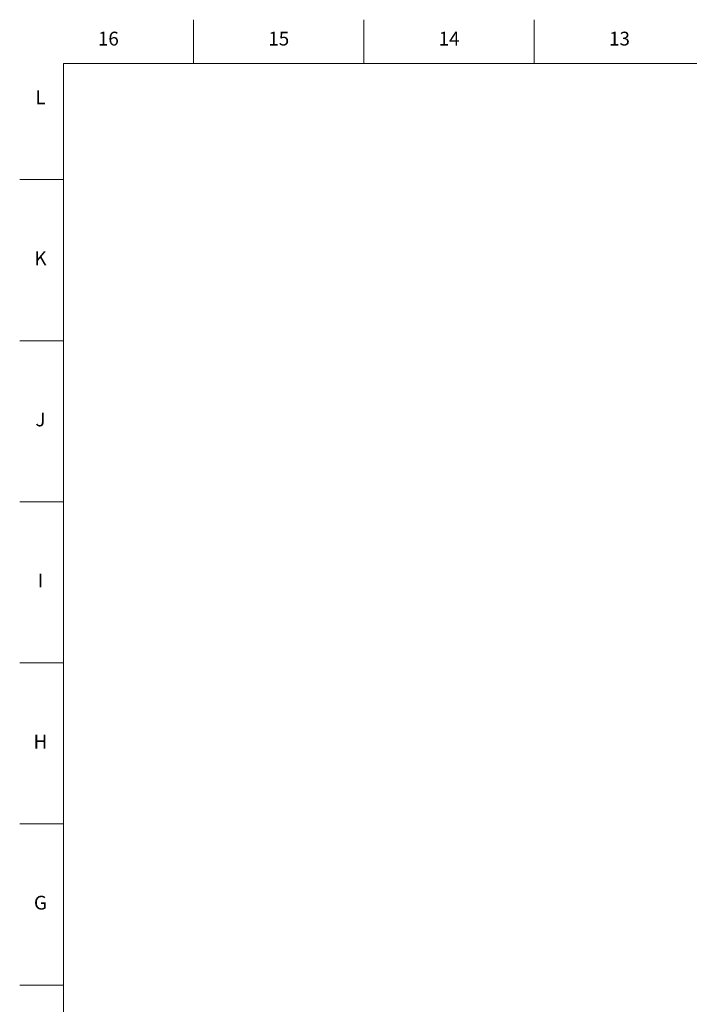
# Model space of a CAD drawing. Units: millimetres. Extents: x 2 to 1189, y 1 to 840.
# Drawn here: x 2 to 293, y 412 to 840 of the extents above; entities that cross this region are included whole.
import ezdxf

# ---------------------------------------------------------------- set-up
doc = ezdxf.new("R2010")
doc.units = ezdxf.units.MM
doc.header["$LTSCALE"] = 12.7
doc.layers.add('BORDER_FRAME', color=7, linetype='Continuous', lineweight=15)
doc.layers.add('BORDER_ZONES', color=7, linetype='Continuous', lineweight=15)
doc.styles.add('Onshape-Standard', font='NotoSans-Regular.ttf')

msp = doc.modelspace()

# ---------------------------------------------------------------- linework, layer by layer
at = {"layer": 'BORDER_FRAME'}
for p, q in [((21, 20), (21, 821)), ((21, 821), (1170, 821))]:
    msp.add_line(p, q, dxfattribs=at)
at = {"layer": 'BORDER_ZONES'}
for p, q in [((77.5, 821), (77.5, 840)), ((151.5, 821), (151.5, 840)), ((225.5, 821), (225.5, 840)), ((21, 770.5), (2, 770.5)), ((21, 700.5), (2, 700.5)), ((21, 630.5), (2, 630.5)), ((21, 560.5), (2, 560.5)), ((21, 490.5), (2, 490.5)), ((21, 420.5), (2, 420.5))]:
    msp.add_line(p, q, dxfattribs=at)

# ---------------------------------------------------------------- texts
at = {"layer": 'BORDER_ZONES', "char_height": 6, "attachment_point": 5, "style": 'Onshape-Standard'}
for s, insert in [('16', (40.5, 831)), ('15', (114.5, 831)), ('14', (188.5, 831)), ('13', (262.5, 831)), ('L', (11, 805.5)), ('K', (11, 735.5)), ('J', (11, 665.5)), ('I', (11, 595.5)), ('H', (11, 525.5)), ('G', (11, 455.5))]:
    msp.add_mtext(s, dxfattribs=dict(at, insert=insert))

doc.saveas('drawing.dxf')
